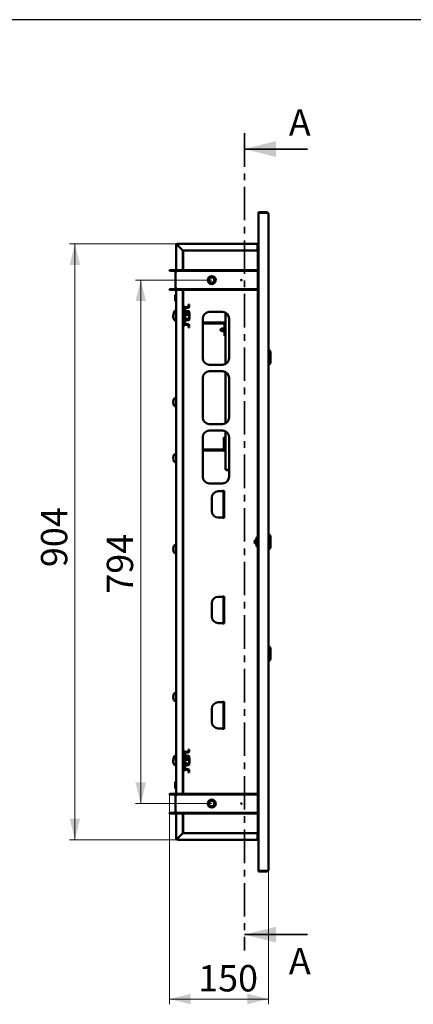
# Paper-space layout '3' of a CAD drawing. Units: millimetres. Extents: x 19 to 415, y -20 to 290.
# Drawn here: x 206 to 281, y 103 to 290 of the extents above; entities that cross this region are included whole.
import ezdxf

# ---------------------------------------------------------------- set-up
doc = ezdxf.new("R2010")
doc.units = ezdxf.units.MM
doc.linetypes.add('CENTER', pattern=[10.16, 6.35, -1.27, 1.27, -1.27])
doc.styles.add('SLDTEXTSTYLE0', font='TXT', dxfattribs={"width": 0.7, "bigfont": 'bigfont'})
doc.styles.add('SLDTEXTSTYLE1', font='TXT', dxfattribs={"width": 0.7})
doc.dimstyles.new('SLDDIMSTYLE0', dxfattribs={"dimtxt": 5, "dimasz": 4, "dimexe": 0, "dimexo": 0.0625, "dimgap": 1.25, "dimtad": 2, "dimdec": 0, "dimlfac": 8, "dimrnd": 1e-09, "dimzin": 12, "dimdsep": 46, "dimtxsty": 'SLDTEXTSTYLE1', "dimsah": 1, "dimcen": 0.09, "dimadec": 0, "dimazin": 3, "dimtfac": 1, "dimtdec": 3, "dimtofl": 0, "dimtmove": 0, "dimatfit": 3, "dimfxl": 0, "dimfrac": 2, "dimtolj": 1, "dimtzin": 12, "dimarcsym": 0})

# ---------------------------------------------------------------- blocks, each defined once
blk = doc.blocks.new('_D_60')
at = {"color": 7, "linetype": 'Continuous', "lineweight": 0}
for p, q in [((234.38, 143.09), (234.38, 103.28)), ((253.13, 128.74), (253.13, 103.28)), ((253.13, 104.28), (234.38, 104.28))]:
    blk.add_line(p, q, dxfattribs=at)
at = {"color": 7, "linetype": 'Continuous', "lineweight": 18}
for points in [[(234.38, 104.28), (238.38, 103.28), (238.38, 105.28)], [(253.13, 104.28), (249.13, 105.28), (249.13, 103.28)]]:
    blk.add_solid(points, dxfattribs=at)
at = {"color": 7, "linetype": 'Continuous', "lineweight": 18, "insert": (239.81, 110.72), "char_height": 5, "attachment_point": 1, "style": 'SLDTEXTSTYLE1'}
blk.add_mtext('150', dxfattribs=at)
blk = doc.blocks.new('_D_61')
at = {"color": 7, "linetype": 'Continuous', "lineweight": 0}
for p, q in [((242.37, 240.65), (227.89, 240.65)), ((228.89, 141.35), (228.89, 240.65)), ((242.37, 141.35), (227.89, 141.35))]:
    blk.add_line(p, q, dxfattribs=at)
at = {"color": 7, "linetype": 'Continuous', "lineweight": 18}
for points in [[(228.89, 240.65), (227.89, 236.65), (229.89, 236.65)], [(228.89, 141.35), (229.89, 145.35), (227.89, 145.35)]]:
    blk.add_solid(points, dxfattribs=at)
at = {"color": 7, "linetype": 'Continuous', "lineweight": 18, "insert": (222.44, 181.16), "char_height": 5, "attachment_point": 1, "rotation": 90, "style": 'SLDTEXTSTYLE1'}
blk.add_mtext('794', dxfattribs=at)
blk = doc.blocks.new('_D_62')
at = {"color": 7, "linetype": 'Continuous', "lineweight": 0}
for p, q in [((235.87, 247.5), (215.38, 247.5)), ((216.38, 247.5), (216.38, 134.5)), ((235.87, 134.5), (215.38, 134.5))]:
    blk.add_line(p, q, dxfattribs=at)
at = {"color": 7, "linetype": 'Continuous', "lineweight": 18}
for points in [[(216.38, 247.5), (215.38, 243.5), (217.38, 243.5)], [(216.38, 134.5), (217.38, 138.5), (215.38, 138.5)]]:
    blk.add_solid(points, dxfattribs=at)
at = {"color": 7, "linetype": 'Continuous', "lineweight": 18, "insert": (209.94, 186.2), "char_height": 5, "attachment_point": 1, "rotation": 90, "style": 'SLDTEXTSTYLE1'}
blk.add_mtext('904', dxfattribs=at)

psp = doc.layouts.new('3')

# ---------------------------------------------------------------- linework, layer by layer
at = {"color": 7, "linetype": 'Continuous', "lineweight": 25}
psp.add_line((414.09, 290.03), (19.16, 290.03), dxfattribs=at)
at = {"color": 7, "linetype": 'CENTER', "lineweight": 35}
psp.add_line((248.58, 268.5), (248.58, 113.5), dxfattribs=at)
at = {"color": 7, "linetype": 'Continuous', "lineweight": 35}
for p, q in [((260.58, 265.5), (248.58, 265.5)), ((260.58, 116.5), (248.58, 116.5))]:
    psp.add_line(p, q, dxfattribs=at)
at = {"color": 7, "linetype": 'Continuous', "lineweight": 50}
for p, q in [((251.26, 253.37), (251.26, 253.5)), ((252.88, 253.5), (251.26, 253.5)), ((251.26, 253.37), (251.26, 128.62)), ((252.88, 253.37), (251.26, 253.37)), ((253.13, 253.25), (253.13, 128.75)), ((235.63, 242.27), (235.63, 247.25)), ((235.76, 247.25), (235.63, 247.25)), ((235.88, 247.37), (235.88, 247.5)), ((235.88, 247.5), (251.09, 247.5)), ((236.88, 246.25), (235.88, 247.25)), ((235.88, 247.25), (236.88, 246.25)), ((235.88, 247.25), (235.88, 247.25)), ((251.09, 247.5), (251.09, 247.25)), ((251.09, 247.5), (251.26, 247.5)), ((251.09, 247.37), (251.26, 247.37)), ((251.09, 247.25), (251.09, 247.12)), ((251.09, 247.12), (251.09, 246.12)), ((251.13, 247.26), (251.13, 247.37)), ((251.13, 247.25), (251.13, 242.52)), ((251.13, 247.25), (251.26, 247.25)), ((251.09, 246.25), (236.88, 246.25)), ((236.88, 246.25), (236.88, 242.52)), ((236.92, 246.25), (236.92, 242.52)), ((251.09, 246.12), (251.13, 246.12)), ((234.38, 242.52), (234.38, 242.4)), ((235.38, 242.52), (234.38, 242.52)), ((235.38, 242.4), (234.38, 242.4)), ((235.51, 239.02), (235.51, 242.27)), ((235.76, 242.27), (235.51, 242.27)), ((235.76, 242.52), (235.76, 242.4)), ((251.13, 242.52), (235.76, 242.52)), ((251.13, 242.4), (235.76, 242.4)), ((235.76, 242.4), (235.76, 242.27)), ((251.13, 242.52), (251.13, 242.4)), ((251.13, 242.4), (251.13, 238.9)), ((234.38, 238.77), (234.38, 238.9)), ((234.38, 238.9), (235.38, 238.9)), ((234.38, 238.77), (235.38, 238.77)), ((235.51, 237.81), (235.44, 237.87)), ((235.44, 237.87), (235.44, 237.25)), ((235.44, 237.25), (235.44, 236.62)), ((235.51, 239.02), (235.76, 239.02)), ((235.57, 237.81), (235.51, 237.81)), ((235.51, 237.81), (235.51, 237.25)), ((235.51, 237.25), (235.51, 236.69)), ((235.57, 237.84), (235.57, 237.25)), ((235.57, 237.25), (235.57, 236.66)), ((235.63, 237.86), (235.59, 237.86)), ((235.63, 142.97), (235.63, 239.02)), ((235.76, 239.02), (235.76, 238.9)), ((235.76, 238.77), (235.76, 238.9)), ((235.76, 238.9), (251.13, 238.9)), ((235.76, 238.77), (251.13, 238.77)), ((236.88, 238.77), (236.88, 143.22)), ((236.92, 238.77), (236.92, 235.71)), ((251.13, 238.77), (251.13, 238.9)), ((251.13, 238.77), (251.13, 143.22)), ((235.44, 236.62), (235.51, 236.69)), ((235.51, 236.69), (235.57, 236.69)), ((235.59, 236.64), (235.63, 236.64)), ((236.91, 235.71), (236.88, 235.71)), ((237.23, 235.71), (236.91, 235.71)), ((237.23, 235.71), (237.23, 235.27)), ((237.48, 235.52), (237.85, 235.52)), ((237.48, 235.39), (237.85, 235.39)), ((237.98, 236.02), (237.98, 235.64)), ((238.1, 236.02), (237.98, 236.02)), ((238.1, 236.02), (238.1, 235.64)), ((235.07, 233.91), (235.07, 233.94)), ((235.07, 233.85), (235.07, 233.91)), ((235.07, 233.85), (235.07, 233.75)), ((235.07, 233.65), (235.07, 233.75)), ((235.07, 233.59), (235.07, 233.65)), ((235.07, 233.59), (235.07, 233.56)), ((235.07, 233.59), (235.08, 233.59)), ((235.09, 233.56), (235.07, 233.56)), ((235.11, 234.17), (235.11, 234.23)), ((235.11, 234.17), (235.11, 234.11)), ((235.11, 234.17), (235.13, 234.17)), ((235.63, 234.5), (235.34, 234.5)), ((235.63, 234.8), (235.38, 234.8)), ((237.23, 235.27), (237.23, 234.27)), ((237.23, 234.27), (237.23, 233.39)), ((237.35, 234.27), (237.23, 234.27)), ((237.35, 234.12), (237.23, 234.12)), ((237.35, 234.27), (237.35, 235.27)), ((237.35, 234.27), (237.35, 233.66)), ((237.35, 233.66), (237.35, 233.39)), ((237.53, 234.78), (237.49, 234.89)), ((237.52, 234.49), (237.49, 234.59)), ((237.57, 234.76), (238.03, 234.76)), ((237.57, 234.47), (238.03, 234.47)), ((237.57, 234.04), (238.03, 234.04)), ((238.03, 234.76), (238.07, 234.71)), ((238.03, 234.47), (238.05, 234.43)), ((238.1, 234.37), (238.06, 234.43)), ((238.1, 234.68), (238.07, 234.71)), ((238.1, 234.53), (238.1, 234.68)), ((238.1, 234.53), (238.1, 234.37)), ((238.17, 234.43), (238.1, 234.43)), ((238.1, 234.25), (238.1, 234.37)), ((238.1, 233.68), (238.1, 234.25)), ((238.13, 234.12), (238.1, 234.12)), ((238.1, 233.68), (238.1, 233.18)), ((238.13, 233.37), (238.13, 234.12)), ((238.13, 233.68), (238.17, 233.68)), ((238.17, 233.68), (238.17, 234.43)), ((244.42, 234.59), (241.92, 234.59)), ((245.01, 224.74), (245.01, 234.44)), ((235.34, 233), (235.63, 233)), ((236.91, 231.96), (236.88, 231.96)), ((237.23, 231.96), (236.91, 231.96)), ((236.92, 231.96), (236.92, 151.33)), ((237.23, 233.39), (237.23, 232.39)), ((237.23, 233.39), (237.35, 233.39)), ((237.23, 232.39), (237.23, 231.96)), ((237.35, 232.39), (237.35, 233.39)), ((237.85, 232.27), (237.48, 232.27)), ((237.85, 232.14), (237.48, 232.14)), ((237.49, 232.91), (237.53, 233.04)), ((237.57, 233.32), (238.03, 233.32)), ((237.57, 233.03), (238.03, 233.03)), ((237.98, 232.02), (237.98, 231.64)), ((238.1, 231.64), (237.98, 231.64)), ((238.06, 233.07), (238.1, 233.12)), ((238.1, 233.37), (238.13, 233.37)), ((238.1, 233.12), (238.1, 233.18)), ((238.1, 232.02), (238.1, 231.64)), ((240.67, 233.34), (240.67, 225.84)), ((240.67, 232.6), (244.7, 232.6)), ((240.67, 232.42), (244.7, 232.42)), ((244.83, 232.29), (244.83, 230.1)), ((245.67, 225.84), (245.67, 233.34)), ((244.38, 231.49), (243.91, 231.23)), ((243.91, 231.23), (244.38, 230.97)), ((244.83, 231.49), (244.38, 231.49)), ((244.38, 231.49), (244.38, 231.23)), ((244.38, 231.23), (244.38, 230.97)), ((244.38, 230.97), (244.83, 230.97)), ((244.83, 230.1), (245.01, 230.1)), ((253.26, 227.37), (253.13, 227.37)), ((253.51, 227.12), (253.26, 227.37)), ((253.26, 227.37), (253.26, 224.62)), ((253.51, 227.12), (253.51, 224.87)), ((241.92, 224.59), (244.42, 224.59)), ((253.13, 224.62), (253.26, 224.62)), ((253.26, 224.62), (253.51, 224.87)), ((244.42, 223.34), (241.92, 223.34)), ((245.01, 213.49), (245.01, 223.19)), ((240.67, 222.09), (240.67, 214.59)), ((245.67, 214.59), (245.67, 222.09)), ((235.07, 217.59), (235.07, 217.67)), ((235.12, 217.59), (235.07, 217.59)), ((235.07, 217.33), (235.07, 217.41)), ((235.07, 217.41), (235.12, 217.41)), ((235.12, 217.89), (235.12, 217.89)), ((235.12, 217.11), (235.12, 217.11)), ((235.63, 218.25), (235.34, 218.25)), ((235.34, 216.75), (235.63, 216.75)), ((241.92, 213.34), (244.42, 213.34)), ((244.42, 212.09), (241.92, 212.09)), ((245.01, 204.78), (245.01, 211.94)), ((240.67, 210.84), (240.67, 203.34)), ((244.7, 208.6), (244.7, 210.79)), ((244.7, 210.79), (244.89, 210.79)), ((244.89, 208.6), (244.89, 210.79)), ((245.67, 203.34), (245.67, 210.84)), ((235.63, 207.62), (235.34, 207.62)), ((240.67, 208.48), (244.58, 208.48)), ((240.67, 208.29), (244.58, 208.29)), ((235.07, 206.96), (235.07, 207.04)), ((235.12, 206.96), (235.07, 206.96)), ((235.07, 206.71), (235.07, 206.79)), ((235.07, 206.79), (235.12, 206.79)), ((235.12, 207.26), (235.12, 207.26)), ((235.12, 206.49), (235.12, 206.49)), ((235.34, 206.12), (235.63, 206.12)), ((245.67, 204.68), (245.23, 204.68)), ((245.23, 204.57), (245.23, 204.65)), ((245.23, 204.65), (245.67, 204.65)), ((245.67, 204.57), (245.23, 204.57)), ((241.92, 202.09), (244.42, 202.09)), ((244.36, 200.59), (243.63, 200.59)), ((244.36, 200.59), (244.63, 200.59)), ((244.48, 200.65), (244.48, 200.59)), ((244.73, 200.65), (244.48, 200.65)), ((244.63, 200.59), (244.63, 195.59)), ((244.73, 195.52), (244.73, 200.65)), ((242.38, 199.34), (242.38, 196.84)), ((243.63, 195.59), (244.36, 195.59)), ((244.63, 195.59), (244.36, 195.59)), ((244.48, 195.59), (244.48, 195.52)), ((244.48, 195.52), (244.73, 195.52)), ((253.26, 192.37), (253.13, 192.37)), ((253.51, 192.12), (253.26, 192.37)), ((253.26, 192.37), (253.26, 191)), ((250.88, 191.52), (250.82, 191.52)), ((250.82, 191.52), (250.82, 191)), ((250.82, 191), (250.82, 190.48)), ((250.88, 191.87), (250.88, 190.12)), ((250.88, 191.87), (251.13, 191.87)), ((253.26, 191), (253.26, 189.62)), ((253.51, 192.12), (253.51, 191)), ((253.51, 191), (253.51, 189.87)), ((235.07, 189.71), (235.07, 189.79)), ((235.12, 189.71), (235.07, 189.71)), ((235.07, 189.46), (235.07, 189.54)), ((235.07, 189.54), (235.12, 189.54)), ((235.12, 190.01), (235.12, 190.01)), ((235.12, 189.24), (235.12, 189.24)), ((235.63, 190.37), (235.34, 190.37)), ((235.34, 188.87), (235.63, 188.87)), ((250.82, 190.48), (250.88, 190.48)), ((250.88, 190.12), (251.13, 190.12)), ((253.13, 189.62), (253.26, 189.62)), ((253.26, 189.62), (253.51, 189.87)), ((242.38, 179.34), (242.38, 176.84)), ((244.36, 180.59), (243.63, 180.59)), ((244.36, 180.59), (244.63, 180.59)), ((244.48, 180.65), (244.48, 180.59)), ((244.73, 180.65), (244.48, 180.65)), ((244.63, 180.59), (244.63, 175.59)), ((244.73, 175.52), (244.73, 180.65)), ((243.63, 175.59), (244.36, 175.59)), ((244.63, 175.59), (244.36, 175.59)), ((244.48, 175.59), (244.48, 175.52)), ((244.48, 175.52), (244.73, 175.52)), ((253.26, 171.16), (253.13, 171.16)), ((253.51, 170.91), (253.26, 171.16)), ((253.26, 171.16), (253.26, 168.41)), ((253.51, 170.91), (253.51, 168.66)), ((253.13, 168.41), (253.26, 168.41)), ((253.26, 168.41), (253.51, 168.66)), ((235.07, 161.65), (235.07, 161.73)), ((235.12, 161.65), (235.07, 161.65)), ((235.07, 161.4), (235.07, 161.47)), ((235.07, 161.47), (235.12, 161.47)), ((235.12, 161.95), (235.12, 161.95)), ((235.12, 161.18), (235.12, 161.17)), ((235.63, 162.31), (235.34, 162.31)), ((235.34, 160.81), (235.63, 160.81)), ((244.48, 160.65), (244.48, 160.59)), ((244.73, 160.65), (244.48, 160.65)), ((244.73, 155.52), (244.73, 160.65)), ((242.38, 159.34), (242.38, 156.84)), ((244.36, 160.59), (243.63, 160.59)), ((244.36, 160.59), (244.63, 160.59)), ((244.63, 160.59), (244.63, 155.59)), ((243.63, 155.59), (244.36, 155.59)), ((244.63, 155.59), (244.36, 155.59)), ((244.48, 155.59), (244.48, 155.52)), ((244.48, 155.52), (244.73, 155.52)), ((236.91, 151.33), (236.88, 151.33)), ((237.23, 151.33), (236.91, 151.33)), ((237.23, 151.33), (237.23, 150.89)), ((237.98, 151.64), (237.98, 151.27)), ((238.1, 151.64), (237.98, 151.64)), ((238.1, 151.64), (238.1, 151.27)), ((235.07, 149.53), (235.07, 149.56)), ((235.07, 149.48), (235.07, 149.37)), ((235.11, 149.79), (235.11, 149.86)), ((235.11, 149.8), (235.11, 149.73)), ((235.11, 149.79), (235.13, 149.79)), ((235.63, 150.12), (235.34, 150.12)), ((235.63, 150.43), (235.38, 150.43)), ((237.23, 150.89), (237.23, 149.89)), ((237.23, 149.89), (237.23, 149.02)), ((237.35, 149.89), (237.23, 149.89)), ((237.35, 149.75), (237.23, 149.75)), ((237.35, 149.89), (237.35, 150.89)), ((237.35, 149.89), (237.35, 149.28)), ((237.48, 151.14), (237.85, 151.14)), ((237.48, 151.02), (237.85, 151.02)), ((237.53, 150.4), (237.49, 150.52)), ((237.52, 150.12), (237.49, 150.22)), ((237.57, 150.39), (238.03, 150.39)), ((237.57, 150.09), (238.03, 150.09)), ((237.57, 149.66), (238.03, 149.66)), ((238.03, 150.39), (238.07, 150.34)), ((238.03, 150.09), (238.05, 150.06)), ((238.1, 150), (238.06, 150.06)), ((238.1, 150.3), (238.07, 150.34)), ((238.1, 150.15), (238.1, 150.3)), ((238.1, 150.15), (238.1, 150)), ((238.17, 150.05), (238.1, 150.05)), ((238.1, 149.88), (238.1, 150)), ((238.1, 149.3), (238.1, 149.88)), ((238.13, 149.75), (238.1, 149.75)), ((238.13, 149), (238.13, 149.75)), ((238.17, 149.3), (238.17, 150.05)), ((235.07, 149.27), (235.07, 149.38)), ((235.07, 149.22), (235.07, 149.19)), ((235.07, 149.22), (235.08, 149.22)), ((235.09, 149.19), (235.07, 149.19)), ((235.34, 148.62), (235.63, 148.62)), ((236.91, 147.58), (236.88, 147.58)), ((237.23, 147.58), (236.91, 147.58)), ((236.92, 147.58), (236.92, 143.22)), ((237.23, 149.02), (237.23, 148.02)), ((237.23, 149.02), (237.35, 149.02)), ((237.23, 148.02), (237.23, 147.58)), ((237.35, 149.28), (237.35, 149.02)), ((237.35, 148.02), (237.35, 149.02)), ((237.85, 147.89), (237.48, 147.89)), ((237.85, 147.77), (237.48, 147.77)), ((237.49, 148.53), (237.53, 148.66)), ((237.57, 148.94), (238.03, 148.94)), ((237.57, 148.66), (238.03, 148.66)), ((237.98, 147.64), (237.98, 147.27)), ((238.06, 148.69), (238.1, 148.75)), ((238.1, 149.3), (238.1, 148.8)), ((238.1, 149), (238.13, 149)), ((238.1, 148.75), (238.1, 148.8)), ((238.1, 147.64), (238.1, 147.27)), ((238.13, 149.3), (238.17, 149.3)), ((238.1, 147.27), (237.98, 147.27)), ((235.51, 145.41), (235.44, 145.47)), ((235.44, 145.47), (235.44, 144.45)), ((235.44, 144.45), (235.44, 144.22)), ((235.44, 144.22), (235.51, 144.29)), ((235.57, 145.41), (235.51, 145.41)), ((235.51, 145.41), (235.51, 144.49)), ((235.51, 144.49), (235.51, 144.29)), ((235.51, 144.29), (235.57, 144.29)), ((235.57, 145.44), (235.57, 144.47)), ((235.57, 144.47), (235.57, 144.26)), ((235.63, 145.46), (235.59, 145.46)), ((235.59, 144.24), (235.63, 144.24)), ((234.38, 143.22), (234.38, 143.1)), ((235.38, 143.22), (234.38, 143.22)), ((235.38, 143.1), (234.38, 143.1)), ((235.51, 139.72), (235.51, 142.97)), ((235.76, 142.97), (235.51, 142.97)), ((235.76, 143.22), (235.76, 143.1)), ((251.13, 143.22), (235.76, 143.22)), ((251.13, 143.1), (235.76, 143.1)), ((235.76, 143.1), (235.76, 142.97)), ((251.13, 143.22), (251.13, 143.1)), ((251.13, 143.1), (251.13, 139.6)), ((234.38, 139.6), (235.38, 139.6)), ((234.38, 139.47), (234.38, 139.6)), ((234.38, 139.47), (235.38, 139.47)), ((235.51, 139.72), (235.76, 139.72)), ((235.63, 134.75), (235.63, 139.72)), ((235.76, 139.72), (235.76, 139.6)), ((235.76, 139.47), (235.76, 139.6)), ((235.76, 139.6), (251.13, 139.6)), ((235.76, 139.47), (251.13, 139.47)), ((236.88, 139.47), (236.88, 135.75)), ((236.92, 139.47), (236.92, 135.75)), ((251.13, 139.47), (251.13, 139.6)), ((251.13, 139.47), (251.13, 134.75)), ((235.76, 134.75), (235.63, 134.75)), ((235.88, 134.75), (235.76, 134.75)), ((235.83, 134.75), (235.88, 134.75)), ((236.88, 135.75), (235.88, 134.75)), ((235.88, 134.75), (236.88, 135.75)), ((235.88, 134.75), (235.88, 134.75)), ((235.88, 134.62), (235.88, 134.5)), ((251.09, 134.5), (235.88, 134.5)), ((236.88, 135.75), (251.09, 135.75)), ((251.09, 134.87), (251.09, 135.87)), ((251.09, 135.87), (251.13, 135.87)), ((251.09, 134.87), (251.09, 134.75)), ((251.09, 134.75), (251.09, 134.5)), ((251.26, 134.62), (251.09, 134.62)), ((251.26, 134.5), (251.09, 134.5)), ((251.26, 134.75), (251.13, 134.75)), ((251.13, 134.62), (251.13, 134.74)), ((251.26, 128.62), (251.26, 128.5)), ((251.26, 128.62), (252.88, 128.62)), ((252.88, 128.5), (251.26, 128.5))]:
    psp.add_line(p, q, dxfattribs=at)
at = {"color": 7, "linetype": 'Continuous', "lineweight": 50, "flags": 128}
for points in [[(235.16, 234.44), (235.16, 234.44), (235.16, 234.45)], [(235.16, 150.07), (235.16, 150.07), (235.16, 150.07)]]:
    psp.add_lwpolyline(points, dxfattribs=at)
at = {"color": 7, "linetype": 'Continuous', "lineweight": 50}
for centre, radius in [((242.38, 240.65), 0.75), ((242.38, 240.65), 0.713), ((242.38, 240.65), 0.688), ((242.38, 240.65), 0.576), ((242.38, 240.65), 0.5), ((248.01, 240.65), 0.0625), ((242.38, 141.35), 0.75), ((242.38, 141.35), 0.713), ((242.38, 141.35), 0.688), ((242.38, 141.35), 0.576), ((242.38, 141.35), 0.5), ((248.01, 141.35), 0.0625)]:
    psp.add_circle(centre, radius, dxfattribs=at)
for centre, radius, start, end in [((252.88, 253.25), 0.25, 360, 90), ((235.88, 247.25), 0.25, 90, 180), ((235.88, 247.25), 0.125, 90, 180), ((251.34, 247.12), 0.25, 110.4873, 180), ((235.38, 242.27), 0.25, 0, 90), ((235.38, 242.27), 0.125, 0, 90), ((235.38, 239.02), 0.25, 270, 0), ((235.38, 239.02), 0.125, 270, 0), ((235.59, 237.84), 0.025, 90, 180), ((235.59, 236.66), 0.025, 180, 270), ((237.48, 235.27), 0.25, 90, 180), ((237.48, 235.27), 0.125, 90, 180), ((237.85, 235.64), 0.125, 270, 0), ((237.85, 235.64), 0.25, 270, 0), ((236.31, 233.75), 1.25, 144.7485, 171.2897), ((235.42, 233.81), 0.359, 145.075, 163.6318), ((236.04, 233.71), 0.975, 168.0827, 171.2478), ((235.42, 233.65), 0.359, 145.075, 163.6318), ((236.05, 233.8), 0.986, 188.7803, 200.3839), ((236.31, 233.75), 1.25, 188.7103, 215.2515), ((236.05, 233.71), 0.986, 188.7803, 200.3839), ((236.31, 234.07), 1.21, 161.6412, 172.1571), ((235.21, 234.09), 0.131, 123.2704, 141.8954), ((236.19, 233.93), 1.07, 175.8105, 184.1895), ((235.43, 233.41), 0.315, 172.2752, 187.7248), ((236.34, 234.05), 1.25, 144.7485, 161.6379), ((235.34, 234.43), 0.0675, 90, 144.7485), ((235.38, 234.73), 0.0675, 90, 144.7485), ((237.42, 234.87), 0.0709, 20, 180), ((237.42, 234.57), 0.0709, 20, 180), ((241.92, 233.34), 1.25, 90, 180), ((244.42, 233.34), 1.25, 0, 90), ((235.34, 233.07), 0.0675, 215.2515, 270), ((237.48, 232.39), 0.25, 180, 270), ((237.42, 232.93), 0.0709, 180, 340), ((237.48, 232.39), 0.125, 180, 270), ((237.85, 232.02), 0.25, 0, 90), ((237.85, 232.02), 0.125, 0, 90), ((244.7, 232.29), 0.312, 0, 90), ((244.7, 232.29), 0.125, 0, 90), ((241.92, 225.84), 1.25, 180, 270), ((244.42, 225.84), 1.25, 270, 0), ((241.92, 222.09), 1.25, 90, 180), ((244.42, 222.09), 1.25, 0, 90), ((236.31, 217.5), 1.25, 161.9395, 172.2933), ((236.31, 217.5), 1.25, 187.7067, 198.0605), ((236.31, 217.5), 1.25, 144.7485, 161.9181), ((236.5, 217.5), 1.38, 176.3161, 183.6839), ((236.31, 217.5), 1.25, 198.0819, 215.2515), ((235.34, 218.18), 0.0675, 90, 144.7485), ((235.34, 216.82), 0.0675, 215.2515, 270), ((241.92, 214.59), 1.25, 180, 270), ((244.42, 214.59), 1.25, 270, 0), ((241.92, 210.84), 1.25, 90, 180), ((244.42, 210.84), 1.25, 0, 90), ((236.31, 206.87), 1.25, 144.7485, 161.9181), ((235.34, 207.56), 0.0675, 90, 144.7485), ((244.58, 208.6), 0.312, 270, 360), ((244.58, 208.6), 0.125, 270, 360), ((236.31, 206.87), 1.25, 161.9395, 172.2933), ((236.31, 206.87), 1.25, 187.7067, 198.0605), ((236.5, 206.87), 1.38, 176.3161, 183.6839), ((236.31, 206.87), 1.25, 198.0819, 215.2515), ((235.34, 206.19), 0.0675, 215.2515, 270), ((241.92, 203.34), 1.25, 180, 270), ((244.42, 203.34), 1.25, 270, 0), ((243.63, 199.34), 1.25, 90, 180), ((243.63, 196.84), 1.25, 180, 270), ((250.94, 191), 0.413, 113.3104, 246.6816), ((250.76, 191.44), 0.0625, 292.6816, 359.9671), ((250.76, 190.56), 0.0625, 0.0324, 67.3815), ((236.31, 189.62), 1.25, 161.9395, 172.2933), ((236.31, 189.62), 1.25, 187.7067, 198.0605), ((236.31, 189.62), 1.25, 144.7485, 161.9181), ((236.5, 189.62), 1.38, 176.3161, 183.6839), ((236.31, 189.62), 1.25, 198.0819, 215.2515), ((235.34, 190.31), 0.0675, 90, 144.7485), ((235.34, 188.94), 0.0675, 215.2515, 270), ((243.63, 179.34), 1.25, 90, 180), ((243.63, 176.84), 1.25, 180, 270), ((236.31, 161.56), 1.25, 161.9395, 172.2933), ((236.31, 161.56), 1.25, 187.7067, 198.0605), ((236.31, 161.56), 1.25, 144.7485, 161.9181), ((236.5, 161.56), 1.38, 176.3161, 183.6839), ((236.31, 161.56), 1.25, 198.0819, 215.2515), ((235.34, 162.24), 0.0675, 90, 144.7485), ((235.34, 160.88), 0.0675, 215.2515, 270), ((243.63, 159.34), 1.25, 90, 180), ((243.63, 156.84), 1.25, 180, 270), ((237.85, 151.27), 0.125, 270, 0), ((237.85, 151.27), 0.25, 270, 0), ((236.31, 149.37), 1.25, 144.7485, 171.2897), ((235.42, 149.43), 0.359, 145.075, 163.6318), ((236.04, 149.33), 0.975, 168.0827, 171.2478), ((235.42, 149.28), 0.359, 145.075, 163.6318), ((236.31, 149.69), 1.21, 161.6412, 172.1571), ((235.21, 149.71), 0.131, 123.2704, 141.8954), ((236.19, 149.56), 1.07, 175.8105, 184.1895), ((236.34, 149.68), 1.25, 144.7485, 161.6379), ((235.34, 150.06), 0.0675, 90, 144.7485), ((235.38, 150.36), 0.0675, 90, 144.7485), ((237.48, 150.89), 0.25, 90, 180), ((237.48, 150.89), 0.125, 90, 180), ((237.42, 150.49), 0.0709, 20, 180), ((237.42, 150.19), 0.0709, 20, 180), ((236.05, 149.42), 0.986, 188.7803, 200.3839), ((236.31, 149.37), 1.25, 188.7103, 215.2515), ((236.05, 149.34), 0.986, 188.7803, 200.3839), ((235.43, 149.03), 0.315, 172.2752, 187.7248), ((235.34, 148.69), 0.0675, 215.2515, 270), ((237.48, 148.02), 0.25, 180, 270), ((237.42, 148.56), 0.0709, 180, 340), ((237.48, 148.02), 0.125, 180, 270), ((237.85, 147.64), 0.25, 0, 90), ((237.85, 147.64), 0.125, 0, 90), ((235.59, 145.44), 0.025, 90, 180), ((235.59, 144.26), 0.025, 180, 270), ((235.38, 142.97), 0.25, 0, 90), ((235.38, 142.97), 0.125, 0, 90), ((235.38, 139.72), 0.125, 270, 0), ((235.38, 139.72), 0.25, 270, 0), ((235.88, 134.75), 0.25, 180, 270), ((235.88, 134.75), 0.125, 180, 270), ((251.34, 134.87), 0.25, 180, 249.5127), ((252.88, 128.75), 0.25, 270, 0)]:
    psp.add_arc(centre, radius, start, end, dxfattribs=at)
for centre, start_param, end_param in [((252.88, 253.25), 0, 1.570796), ((252.88, 128.75), 4.712389, 6.283185)]:
    psp.add_ellipse(centre, major_axis=(0.25, 0), ratio=0.5, start_param=start_param, end_param=end_param, dxfattribs=at)
for points, knots in [([(252.89, 253.37), (252.89, 253.37), (252.89, 253.37), (252.89, 253.37), (252.88, 253.37)], [0, 0, 0, 0, 0.185394, 1, 1, 1, 1]), ([(235.07, 233.91), (235.09, 233.91), (235.1, 233.91), (235.12, 233.91), (235.12, 233.91)], [0, 0, 0, 0, 0.939886, 1, 1, 1, 1]), ([(235.07, 233.85), (235.09, 233.85), (235.1, 233.85), (235.12, 233.85), (235.12, 233.85)], [0, 0, 0, 0, 0.909737, 1, 1, 1, 1]), ([(237.57, 234.76), (237.56, 234.76), (237.55, 234.76), (237.54, 234.77), (237.53, 234.78), (237.52, 234.79), (237.52, 234.8), (237.52, 234.8)], [0, 0, 0, 0, 0.236184, 0.471397, 0.732465, 0.992086, 1, 1, 1, 1]), ([(237.57, 234.47), (237.56, 234.47), (237.55, 234.47), (237.54, 234.48), (237.53, 234.49), (237.52, 234.5), (237.52, 234.5), (237.52, 234.5)], [0, 0, 0, 0, 0.236184, 0.471397, 0.732465, 0.992086, 1, 1, 1, 1]), ([(237.57, 234.04), (237.56, 234.04), (237.55, 234.04), (237.54, 234.04), (237.53, 234.04), (237.52, 234.05), (237.52, 234.05), (237.52, 234.05)], [0, 0, 0, 0, 0.236184, 0.471397, 0.732465, 0.992086, 1, 1, 1, 1]), ([(238.03, 234.76), (238.04, 234.74), (238.06, 234.69), (238.09, 234.62), (238.1, 234.56), (238.1, 234.53)], [0, 0, 0, 0, 0.2627068, 0.6274922, 1, 1, 1, 1]), ([(238.1, 234.25), (238.1, 234.28), (238.09, 234.34), (238.06, 234.41), (238.03, 234.45), (238.03, 234.47)], [0, 0, 0, 0, 0.39547, 0.801975, 1, 1, 1, 1]), ([(238.03, 234.04), (238.04, 234.07), (238.07, 234.11), (238.09, 234.18), (238.1, 234.22), (238.1, 234.24), (238.1, 234.25)], [0, 0, 0, 0, 0.442698, 0.669585, 0.896395, 1, 1, 1, 1]), ([(238.03, 234.04), (238.04, 234.01), (238.06, 233.93), (238.09, 233.81), (238.1, 233.72), (238.1, 233.68)], [0, 0, 0, 0, 0.2627068, 0.6274922, 1, 1, 1, 1]), ([(238.1, 233.68), (238.1, 233.66), (238.1, 233.59), (238.08, 233.47), (238.05, 233.37), (238.03, 233.32), (238.03, 233.32)], [0, 0, 0, 0, 0.148154, 0.552, 0.965648, 1, 1, 1, 1]), ([(238.1, 234.53), (238.1, 234.51), (238.1, 234.47), (238.09, 234.43), (238.08, 234.4)], [0, 0, 0, 0, 0.288791, 1, 1, 1, 1]), ([(237.57, 233.32), (237.56, 233.32), (237.55, 233.32), (237.54, 233.31), (237.53, 233.31), (237.52, 233.3), (237.52, 233.3), (237.52, 233.3)], [0, 0, 0, 0, 0.236184, 0.471397, 0.732465, 0.992086, 1, 1, 1, 1]), ([(237.52, 233.01), (237.53, 233.01), (237.53, 233.02), (237.54, 233.02), (237.55, 233.03), (237.56, 233.03), (237.57, 233.03)], [0, 0, 0, 0, 0.081139, 0.408642, 0.703713, 1, 1, 1, 1]), ([(238.1, 233.18), (238.1, 233.2), (238.09, 233.23), (238.06, 233.28), (238.03, 233.31), (238.03, 233.32)], [0, 0, 0, 0, 0.39547, 0.801975, 1, 1, 1, 1]), ([(238.03, 233.03), (238.04, 233.05), (238.07, 233.08), (238.09, 233.13), (238.1, 233.15), (238.1, 233.17), (238.1, 233.18)], [0, 0, 0, 0, 0.442698, 0.669585, 0.896395, 1, 1, 1, 1]), ([(245.23, 204.68), (245.2, 204.68), (245.15, 204.7), (245.09, 204.72), (245.04, 204.75), (245.02, 204.76), (245.01, 204.78), (245.01, 204.78)], [0, 0, 0, 0, 0.224684, 0.449416, 0.674148, 0.89888, 1, 1, 1, 1]), ([(245.01, 204.78), (245.02, 204.75), (245.02, 204.7), (245.06, 204.64), (245.12, 204.59), (245.18, 204.57), (245.21, 204.57), (245.23, 204.57)], [0, 0, 0, 0, 0.224684, 0.449416, 0.674148, 0.89888, 1, 1, 1, 1]), ([(245.12, 204.71), (245.13, 204.71), (245.14, 204.69), (245.17, 204.67), (245.2, 204.65), (245.22, 204.65), (245.23, 204.65)], [0, 0, 0, 0, 0.104339, 0.496765, 0.889192, 1, 1, 1, 1]), ([(235.07, 149.53), (235.09, 149.53), (235.1, 149.53), (235.12, 149.53), (235.12, 149.53)], [0, 0, 0, 0, 0.9398856, 1, 1, 1, 1]), ([(235.07, 149.48), (235.09, 149.48), (235.1, 149.48), (235.12, 149.48), (235.12, 149.48)], [0, 0, 0, 0, 0.909737, 1, 1, 1, 1]), ([(237.57, 150.39), (237.56, 150.39), (237.55, 150.39), (237.54, 150.4), (237.53, 150.41), (237.52, 150.42), (237.52, 150.42), (237.52, 150.42)], [0, 0, 0, 0, 0.236184, 0.471397, 0.732465, 0.992086, 1, 1, 1, 1]), ([(237.57, 150.09), (237.56, 150.09), (237.55, 150.09), (237.54, 150.1), (237.53, 150.11), (237.52, 150.12), (237.52, 150.13), (237.52, 150.13)], [0, 0, 0, 0, 0.236184, 0.471397, 0.732465, 0.992086, 1, 1, 1, 1]), ([(237.57, 149.66), (237.56, 149.66), (237.55, 149.66), (237.54, 149.66), (237.53, 149.67), (237.52, 149.67), (237.52, 149.68), (237.52, 149.68)], [0, 0, 0, 0, 0.236184, 0.471397, 0.732465, 0.992086, 1, 1, 1, 1]), ([(238.03, 150.39), (238.04, 150.37), (238.06, 150.32), (238.09, 150.24), (238.1, 150.18), (238.1, 150.15)], [0, 0, 0, 0, 0.262707, 0.627492, 1, 1, 1, 1]), ([(238.1, 149.88), (238.1, 149.91), (238.09, 149.96), (238.06, 150.04), (238.03, 150.08), (238.03, 150.09)], [0, 0, 0, 0, 0.39547, 0.801975, 1, 1, 1, 1]), ([(238.03, 149.66), (238.04, 149.69), (238.07, 149.74), (238.09, 149.8), (238.1, 149.84), (238.1, 149.87), (238.1, 149.88)], [0, 0, 0, 0, 0.4426981, 0.6695854, 0.8963955, 1, 1, 1, 1]), ([(238.03, 149.66), (238.04, 149.63), (238.06, 149.56), (238.09, 149.44), (238.1, 149.35), (238.1, 149.3)], [0, 0, 0, 0, 0.2627068, 0.6274922, 1, 1, 1, 1]), ([(238.1, 150.15), (238.1, 150.14), (238.1, 150.1), (238.09, 150.06), (238.08, 150.03)], [0, 0, 0, 0, 0.288791, 1, 1, 1, 1]), ([(237.57, 148.94), (237.56, 148.94), (237.55, 148.94), (237.54, 148.94), (237.53, 148.93), (237.52, 148.93), (237.52, 148.92), (237.52, 148.92)], [0, 0, 0, 0, 0.236184, 0.471397, 0.732465, 0.992086, 1, 1, 1, 1]), ([(237.52, 148.63), (237.53, 148.63), (237.53, 148.64), (237.54, 148.65), (237.55, 148.66), (237.56, 148.66), (237.57, 148.66)], [0, 0, 0, 0, 0.081139, 0.408642, 0.703713, 1, 1, 1, 1]), ([(238.1, 149.3), (238.1, 149.28), (238.1, 149.22), (238.08, 149.1), (238.05, 149), (238.03, 148.95), (238.03, 148.94)], [0, 0, 0, 0, 0.148154, 0.552, 0.965648, 1, 1, 1, 1]), ([(238.1, 148.8), (238.1, 148.82), (238.09, 148.86), (238.06, 148.91), (238.03, 148.93), (238.03, 148.94)], [0, 0, 0, 0, 0.39547, 0.801975, 1, 1, 1, 1]), ([(238.03, 148.66), (238.04, 148.68), (238.07, 148.71), (238.09, 148.75), (238.1, 148.78), (238.1, 148.8), (238.1, 148.8)], [0, 0, 0, 0, 0.442698, 0.669585, 0.896395, 1, 1, 1, 1])]:
    psp.add_open_spline(points, degree=3, knots=knots, dxfattribs=at)
for points in [[(235.63, 247.25), (235.63, 247.25), (235.64, 247.25), (235.65, 247.25), (235.67, 247.25), (235.7, 247.25), (235.74, 247.25), (235.79, 247.25), (235.83, 247.25), (235.87, 247.25), (235.88, 247.25)], [(235.88, 247.25), (235.88, 247.27), (235.88, 247.3), (235.88, 247.35), (235.88, 247.39), (235.88, 247.43), (235.88, 247.46), (235.88, 247.48), (235.88, 247.5), (235.88, 247.5), (235.88, 247.5)], [(235.88, 134.75), (235.87, 134.75), (235.83, 134.75), (235.79, 134.75), (235.74, 134.75), (235.7, 134.75), (235.67, 134.75), (235.65, 134.75), (235.64, 134.75), (235.63, 134.75), (235.63, 134.75)], [(235.88, 134.5), (235.88, 134.5), (235.88, 134.5), (235.88, 134.52), (235.88, 134.54), (235.88, 134.57), (235.88, 134.61), (235.88, 134.65), (235.88, 134.7), (235.88, 134.73), (235.88, 134.75)]]:
    psp.add_open_spline(points, degree=3, dxfattribs=at)
at = {"color": 7, "linetype": 'Continuous', "lineweight": 35}
for points in [[(248.58, 265.5), (254.58, 264), (254.58, 267)], [(248.58, 116.5), (254.58, 115), (254.58, 118)]]:
    psp.add_solid(points, dxfattribs=at)

# ---------------------------------------------------------------- texts
at = {"color": 7, "linetype": 'Continuous', "char_height": 5, "attachment_point": 1, "style": 'SLDTEXTSTYLE0'}
for insert in [(257.03, 273.04), (257.03, 113.99)]:
    psp.add_mtext('А', dxfattribs=dict(at, insert=insert))

# ---------------------------------------------------------------- dimensions: what is measured, and where the dimension line sits
at = {"color": 7, "linetype": 'Continuous', "lineweight": 18}
for base, p1, p2, angle, picture, middle in [((216.38, 134.5), (235.88, 247.5), (235.88, 134.5), 90, '_D_62', (216.38, 191)), ((228.89, 240.65), (242.38, 141.35), (242.38, 240.65), 90, '_D_61', (228.89, 185.97)), ((234.38, 104.28), (253.13, 128.75), (234.38, 143.1), 0, '_D_60', (243.9, 104.28))]:
    dim = psp.add_linear_dim(base=base, p1=p1, p2=p2, angle=angle, dimstyle='SLDDIMSTYLE0', dxfattribs=at)
    dim.commit()
    dim.dimension.update_dxf_attribs({"geometry": picture, "text_midpoint": middle, "dimtype": 160})

doc.saveas('drawing.dxf')
